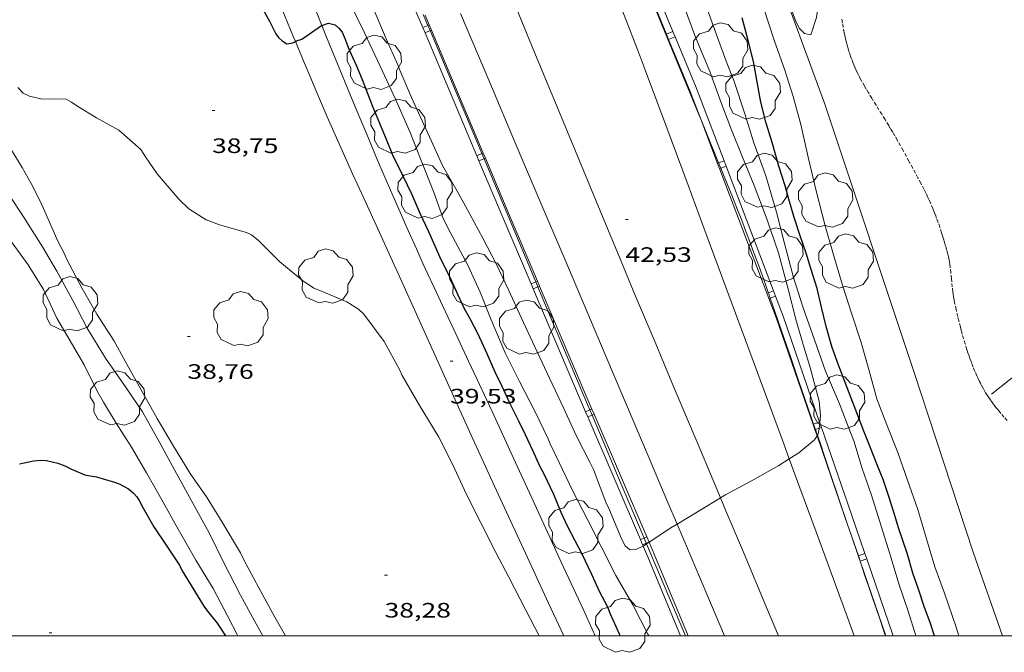
# Model space of a CAD drawing. Units: inches. Extents: x 451000 to 452009, y 4598998 to 4599501.
# Drawn here: x 451377 to 451447, y 4598999 to 4599044 of the extents above; entities that cross this region are included whole.
import ezdxf
from ezdxf.enums import TextEntityAlignment as Align

# ---------------------------------------------------------------- set-up
doc = ezdxf.new("R2010")
doc.units = ezdxf.units.IN
doc.header["$MEASUREMENT"] = 0
doc.linetypes.add('TRAZOS2', pattern=[0.375, 0.25, -0.125])
for name, color, linetype, lineweight in [('ALTRES CARRETERES ASFALTADES', 7, 'Continuous', 0), ('ARBRE', 7, 'Continuous', 0), ('CAMI i PISTA FORESTAL', 7, 'Continuous', 0), ('CORBA DE NIVELL', 7, 'Continuous', 0), ('CORBA MESTRA', 7, 'Continuous', 0), ('CORRIOL', 7, 'Continuous', 0), ('COTA ALTIMETRICA', 7, 'Continuous', 0), ('EIX DE CARRETERA', 7, 'Continuous', 0), ('FILAT', 7, 'Continuous', 0), ('MARC FULL', 7, 'Continuous', 0), ('TANCA DE PROTECCIO DE VIAL', 7, 'Continuous', 0), ('VORAL', 7, 'Continuous', 0)]:
    doc.layers.add(name, color=color, linetype=linetype, lineweight=lineweight)
doc.styles.add('Style-Arial', font='ARIAL.TTF')
doc.linetypes.add('filat', pattern='A,0.25,[7,dgnlstyle-mataro.shx,S=0.008,R=0,X=0,Y=0],10.25', length=10.5)

# ---------------------------------------------------------------- blocks, each defined once
blk = doc.blocks.new('COTA')
at = {"color": 0, "linetype": 'ByBlock', "lineweight": -2}
blk.add_line((0, 0), (0.2, 0), dxfattribs=at)
blk = doc.blocks.new('ARBRE')
at = {"color": 0, "linetype": 'ByBlock', "lineweight": -2, "flags": 128}
blk.add_lwpolyline([(-0.507, -1.872), (-1.415, -1.448), (-1.697, -0.94), (-1.675, -0.342), (-1.951, 0.138), (-1.943, 0.686), (-1.511, 1.208), (-0.871, 1.406), (-0.543, 1.846), (-0.027, 2.012), (0.541, 1.882), (0.933, 1.428), (1.495, 1.262), (1.921, 0.694), (1.969, 0.068), (1.593, -0.562), (1.593, -1.098), (1.229, -1.618), (0.505, -1.886), (-0.049, -1.762), (-0.507, -1.872)], dxfattribs=at)

msp = doc.modelspace()

# ---------------------------------------------------------------- linework, layer by layer
at = {"layer": 'ALTRES CARRETERES ASFALTADES', "color": 1, "linetype": 'Continuous', "lineweight": 20}
for points in [[(451431.968, 4599012.716, 41.974), (451431.57, 4599013.799, 42.006), (451429.061, 4599020.601, 42.197), (451427.178, 4599025.703, 42.337), (451425.764, 4599029.528, 42.441), (451424.701, 4599032.397, 42.52), (451423.103, 4599036.698, 42.638), (451421.5, 4599040.998, 42.757), (451421.28, 4599041.583, 42.773), (451421.064, 4599042.15, 42.79), (451420.853, 4599042.697, 42.805), (451420.439, 4599043.756, 42.836), (451420.045, 4599044.747, 42.865), (451419.671, 4599045.674, 42.893), (451419.318, 4599046.541, 42.919), (451418.983, 4599047.353, 42.943), (451418.351, 4599048.874, 42.989), (451418.082, 4599049.515, 43.008)], [(451423.907, 4599008.035, 41.966), (451423.178, 4599009.756, 42.017), (451421.824, 4599012.947, 42.108), (451419.455, 4599018.529, 42.261), (451415.901, 4599026.904, 42.487), (451414.124, 4599031.091, 42.605), (451413.235, 4599033.184, 42.666), (451412.347, 4599035.278, 42.729), (451410.441, 4599039.771, 42.869), (451408.335, 4599044.734, 43.028)], [(451436.639, 4599000, 41.582), (451436.221, 4599001.137, 41.617), (451433.898, 4599007.469, 41.816), (451432.735, 4599010.635, 41.913), (451431.968, 4599012.716, 41.974)], [(451427.311, 4599000, 41.717), (451426.041, 4599003.003, 41.812), (451424.724, 4599006.11, 41.908), (451423.907, 4599008.035, 41.966)]]:
    msp.add_polyline3d(points, dxfattribs=at)
at = {"layer": 'CAMI i PISTA FORESTAL', "color": 7, "linetype": 'Continuous', "lineweight": 0}
for points in [[(451398.375, 4599043.877, 39.887), (451398.004, 4599044.789, 39.89), (451397.469, 4599046.102, 39.897), (451397.067, 4599047.087, 39.904), (451396.464, 4599048.564, 39.919), (451395.858, 4599050.04, 39.939), (451395.064, 4599051.971, 39.972), (451394.369, 4599053.66, 40.006), (451393.762, 4599055.139, 40.039), (451393.23, 4599056.432, 40.071), (451392.301, 4599058.696, 40.131), (451391.604, 4599060.395, 40.179), (451390.561, 4599062.943, 40.255), (451389.519, 4599065.491, 40.335), (451388.506, 4599067.98, 40.416), (451387.623, 4599070.159, 40.49), (451386.853, 4599072.066, 40.557), (451385.51, 4599075.406, 40.678), (451384.507, 4599077.912, 40.773), (451383.004, 4599081.672, 40.918), (451382.435, 4599083.098, 40.974)], [(451396.343, 4599043.037, 40.018), (451395.691, 4599044.625, 40.044), (451395.123, 4599046.016, 40.067), (451394.134, 4599048.451, 40.112), (451392.655, 4599052.106, 40.181), (451391.915, 4599053.933, 40.216), (451391.173, 4599055.759, 40.251), (451388.206, 4599063.03, 40.382), (451387.466, 4599064.848, 40.42), (451386.911, 4599066.212, 40.453), (451386.496, 4599067.235, 40.479), (451385.873, 4599068.77, 40.525), (451385.253, 4599070.305, 40.577), (451384.834, 4599071.348, 40.616), (451384.444, 4599072.327, 40.655), (451384.08, 4599073.246, 40.692), (451383.404, 4599074.971, 40.766), (451382.816, 4599076.481, 40.833), (451382.305, 4599077.804, 40.894), (451381.415, 4599080.121, 41.002), (451381.141, 4599080.837, 41.035)], [(451403.825, 4599030.837, 39.859), (451403.306, 4599032.03, 39.868), (451402.825, 4599033.149, 39.873), (451402.377, 4599034.2, 39.877), (451401.96, 4599035.186, 39.879), (451401.571, 4599036.111, 39.88), (451400.847, 4599037.849, 39.881), (451400.218, 4599039.371, 39.881), (451399.671, 4599040.703, 39.881), (451398.717, 4599043.037, 39.884), (451398.375, 4599043.877, 39.887)], [(451396.474, 4599042.72, 40.013), (451396.343, 4599043.037, 40.018)], [(451415.763, 4599000, 39.542), (451414.674, 4599002.352, 39.571), (451412.856, 4599006.264, 39.619), (451411.949, 4599008.221, 39.643), (451411.046, 4599010.18, 39.667), (451410.136, 4599012.167, 39.692), (451409.342, 4599013.907, 39.713), (451407.96, 4599016.954, 39.751), (451403.829, 4599026.104, 39.865), (451403.457, 4599026.923, 39.874), (451402.757, 4599028.457, 39.889), (451401.528, 4599031.139, 39.906), (451400.609, 4599033.152, 39.917), (451399.925, 4599034.665, 39.925), (451399.418, 4599035.802, 39.932), (451399.04, 4599036.656, 39.939), (451398.76, 4599037.298, 39.944), (451398.343, 4599038.262, 39.953), (451397.931, 4599039.229, 39.964), (451397.498, 4599040.258, 39.977), (451397.094, 4599041.224, 39.991), (451396.474, 4599042.72, 40.013)], [(451418.022, 4599000, 39.512), (451417.145, 4599001.909, 39.52), (451415.608, 4599005.252, 39.538), (451413.303, 4599010.267, 39.571), (451412.151, 4599012.774, 39.591), (451410.998, 4599015.281, 39.613), (451410.605, 4599016.134, 39.622), (451410.234, 4599016.933, 39.632), (451409.536, 4599018.428, 39.654), (451408.923, 4599019.736, 39.676), (451407.848, 4599022.024, 39.72), (451407.045, 4599023.741, 39.753), (451406.445, 4599025.03, 39.778), (451405.998, 4599025.999, 39.796), (451405.664, 4599026.726, 39.808), (451405.167, 4599027.819, 39.825), (451404.675, 4599028.914, 39.84), (451404.384, 4599029.568, 39.848), (451403.825, 4599030.837, 39.859)]]:
    msp.add_polyline3d(points, dxfattribs=at)
at = {"layer": 'CORBA DE NIVELL', "color": 30, "linetype": 'Continuous', "lineweight": 0}
for points, elevation in [([(451439.261, 4599056.354), (451438.714, 4599056.111), (451438.305, 4599055.775), (451436.471, 4599054.195), (451436.214, 4599053.887), (451435.897, 4599053.39), (451435.658, 4599052.865), (451434.975, 4599050.942), (451434.576, 4599048.945), (451434.238, 4599046.677), (451433.936, 4599044.436), (451433.533, 4599043.212), (451433.068, 4599043.295), (451432.709, 4599043.658), (451432.479, 4599044.118), (451432.128, 4599045.005), (451431.312, 4599047.24), (451430.886, 4599048.144)], 39), ([(451400.326, 4599045.592), (451401.437, 4599043.348), (451402.557, 4599040.938), (451403.668, 4599038.58), (451404.723, 4599036.179), (451405.521, 4599034.161), (451406.388, 4599031.935), (451407.098, 4599029.994), (451407.609, 4599028.969), (451408.858, 4599026.656), (451409.748, 4599024.707), (451410.55, 4599022.72), (451411.56, 4599020.343), (451412.583, 4599018.292), (451413.675, 4599016.149), (451414.643, 4599014.172), (451414.786, 4599013.791), (451415.435, 4599012.466), (451416.422, 4599010.388), (451417.491, 4599008.314), (451418.491, 4599006.333), (451419.505, 4599004.333), (451420.717, 4599002.222), (451421.8, 4599000.13), (451421.867, 4599000)], 41), ([(451434.173, 4599015.313), (451434.228, 4599015.828), (451434.131, 4599016.877), (451433.471, 4599019.286), (451433.009, 4599020.781), (451432.456, 4599022.667), (451431.869, 4599025.017), (451431.191, 4599027.528), (451430.379, 4599029.91), (451429.448, 4599032.375), (451428.604, 4599034.416), (451427.783, 4599036.504), (451427.064, 4599038.38), (451426.257, 4599040.565), (451425.229, 4599043.043), (451424.445, 4599045.158)], 42), ([(451402.075, 4599045.064), (451403.001, 4599042.912), (451403.835, 4599041.036), (451403.978, 4599040.655), (451404.817, 4599038.696), (451405.693, 4599036.764), (451406.108, 4599035.868), (451407.048, 4599033.812), (451408.099, 4599031.955), (451408.702, 4599030.884), (451409.937, 4599028.589), (451410.891, 4599026.746), (451411.818, 4599024.824), (451412.707, 4599022.874), (451413.689, 4599020.763), (451414.735, 4599018.529), (451415.731, 4599016.4), (451416.671, 4599014.344), (451417.667, 4599012.445), (451417.892, 4599011.953), (451418.792, 4599009.608), (451419.017, 4599009.116), (451419.939, 4599006.932), (451420.17, 4599006.472), (451420.506, 4599006.178), (451420.938, 4599006.215), (451421.469, 4599006.456)], 42), ([(451439.215, 4599005.822), (451438.587, 4599007.882), (451437.886, 4599010.117), (451437.222, 4599012.035), (451436.618, 4599014.026), (451436.373, 4599014.619), (451435.58, 4599016.671), (451434.584, 4599019.03), (451433.786, 4599021.279), (451432.979, 4599023.578), (451432.287, 4599025.762), (451431.595, 4599028.292), (451431.064, 4599030.453), (451430.284, 4599033.061), (451429.422, 4599035.434), (451428.79, 4599037.462), (451427.987, 4599039.908), (451427.503, 4599041.127), (451426.802, 4599043.017), (451426.083, 4599045.008)], 41), ([(451376.518, 4599039.411), (451376.905, 4599039.011), (451377.351, 4599038.8), (451378.258, 4599038.589), (451379.081, 4599038.604), (451379.996, 4599038.572), (451380.378, 4599038.37), (451380.751, 4599038.104), (451382.173, 4599037.245), (451383.771, 4599036.345), (451385.363, 4599034.952), (451385.7, 4599034.428), (451386.529, 4599033.21), (451388.122, 4599031.358), (451388.817, 4599030.7), (451390.051, 4599029.901), (451391.004, 4599029.552), (451392.945, 4599028.998), (451393.313, 4599028.814), (451393.815, 4599028.414), (451395.339, 4599026.884), (451396.974, 4599025.551), (451397.797, 4599024.991), (451398.216, 4599024.816), (451400.172, 4599024.013), (451401, 4599023.485), (451401.392, 4599023.117), (451402.856, 4599021.168), (451403.976, 4599019.104), (451404.151, 4599018.717), (451405.363, 4599016.607), (451406.791, 4599014.285), (451407.764, 4599012.34), (451408.768, 4599010.161), (451409.81, 4599008.124), (451410.888, 4599006), (451411.801, 4599004.211), (451413.04, 4599001.834), (451413.989, 4599000)], 39), ([(451375.764, 4599035.391), (451376.833, 4599033.662), (451377.473, 4599032.504), (451378.132, 4599031.244), (451378.353, 4599030.719), (451379.4, 4599028.37), (451379.861, 4599027.45), (451380.049, 4599027.046), (451381.151, 4599024.967), (451382.201, 4599023.11), (451383.413, 4599021.23), (451384.238, 4599019.749), (451385.39, 4599017.68), (451386.541, 4599015.611), (451387.624, 4599013.749), (451388.905, 4599011.662), (451390.121, 4599009.929), (451391.217, 4599008.163), (451392.517, 4599005.975), (451392.756, 4599005.464), (451393.835, 4599003.455), (451394.996, 4599001.335), (451395.753, 4599000)], 38), ([(451375.81, 4599031.836), (451376.984, 4599030.043), (451378.297, 4599027.952), (451379.316, 4599026.214), (451380.477, 4599024.094), (451381.509, 4599022.108), (451382.813, 4599019.951), (451384.301, 4599017.818), (451385.471, 4599016.108), (451386.715, 4599013.878), (451387.913, 4599011.671), (451389.106, 4599009.547), (451390.29, 4599007.359), (451391.336, 4599005.239), (451392.535, 4599002.917), (451393.539, 4599001.082), (451394.14, 4599000)], 37), ([(451433.999, 4599014.406), (451434.014, 4599014.429), (451434.124, 4599014.857), (451434.132, 4599014.932)], 42), ([(451434.132, 4599014.932), (451434.173, 4599015.313)], 42), ([(451431.968, 4599012.716), (451432.648, 4599013.145), (451433.784, 4599014.084), (451433.971, 4599014.364)], 42), ([(451433.971, 4599014.364), (451433.999, 4599014.406)], 42), ([(451427.027, 4599009.923), (451427.393, 4599010.145), (451429.26, 4599011.145), (451431.223, 4599012.246), (451431.968, 4599012.716)], 42), ([(451423.907, 4599008.035), (451425.614, 4599009.067), (451427.027, 4599009.923)], 42), ([(451421.896, 4599006.728), (451423.458, 4599007.763), (451423.907, 4599008.035)], 42), ([(451421.469, 4599006.456), (451421.518, 4599006.478), (451421.717, 4599006.61)], 42), ([(451421.717, 4599006.61), (451421.896, 4599006.728)], 42)]:
    msp.add_lwpolyline(points, dxfattribs=dict(at, elevation=elevation))
at = {"layer": 'CORBA DE NIVELL', "color": 30, "linetype": 'Continuous', "lineweight": 0, "flags": 128}
for points, elevation in [([(451444.167, 4599000), (451443.963, 4599000.615), (451443.129, 4599003.066), (451442.446, 4599004.97), (451441.828, 4599006.979), (451441.205, 4599009.072), (451440.471, 4599011.196), (451439.784, 4599013.183), (451438.982, 4599015.169), (451438.263, 4599017.046), (451437.69, 4599019.147), (451437.123, 4599021.166), (451436.463, 4599023.117), (451435.808, 4599025.214), (451435.148, 4599027.394), (451434.557, 4599029.482), (451433.911, 4599031.988), (451433.334, 4599034.403), (451432.798, 4599036.762), (451432.244, 4599038.763), (451431.644, 4599040.671), (451430.897, 4599042.814), (451430.131, 4599045.173)], 39), ([(451389.308, 4599005.436), (451389.008, 4599005.988), (451387.939, 4599007.832), (451386.976, 4599009.611), (451385.765, 4599011.721), (451384.677, 4599013.551), (451383.595, 4599015.298), (451382.673, 4599016.793), (451382.212, 4599017.597), (451381.295, 4599019.469), (451380.038, 4599021.602), (451379.31, 4599022.839), (451378.369, 4599024.894), (451377.259, 4599026.678), (451375.91, 4599028.512), (451374.716, 4599030.406), (451373.541, 4599032.659)], 36), ([(451441.081, 4599000), (451440.53, 4599001.775), (451439.856, 4599003.743), (451439.215, 4599005.822)], 41), ([(451392.335, 4599000), (451391.598, 4599001.432), (451390.547, 4599003.404), (451389.308, 4599005.436)], 36)]:
    msp.add_lwpolyline(points, dxfattribs=dict(at, elevation=elevation))
at = {"layer": 'CORBA MESTRA', "color": 30, "linetype": 'Continuous', "lineweight": 30}
for points, elevation in [([(451394.131, 4599045.058), (451394.603, 4599044.175), (451395.061, 4599043.281), (451395.255, 4599043.022), (451395.512, 4599042.766), (451395.846, 4599042.548), (451396.283, 4599042.62), (451396.474, 4599042.72)], 40), ([(451396.474, 4599042.72), (451396.559, 4599042.764), (451396.931, 4599042.894), (451397.319, 4599043.143), (451398.336, 4599043.864), (451398.375, 4599043.877)], 40), ([(451398.375, 4599043.877), (451398.847, 4599044.035), (451399.318, 4599043.92), (451399.622, 4599043.657), (451399.827, 4599043.384), (451400.049, 4599042.89), (451400.159, 4599042.545), (451400.36, 4599042.078), (451400.842, 4599041.011), (451401.27, 4599039.988), (451401.636, 4599039.046), (451402.036, 4599038.003), (451402.518, 4599036.85), (451403.031, 4599035.571), (451403.451, 4599034.585), (451404.169, 4599033.119), (451404.836, 4599031.721), (451405.414, 4599030.384), (451406.029, 4599029.054), (451406.504, 4599028.024), (451406.928, 4599027.062), (451407.574, 4599025.776), (451408.149, 4599024.501), (451408.596, 4599023.536), (451409.017, 4599022.806), (451409.581, 4599021.715), (451410.23, 4599020.283), (451410.811, 4599018.97), (451411.3, 4599017.95), (451411.892, 4599016.708), (451412.507, 4599015.464), (451412.975, 4599014.471), (451413.522, 4599013.346), (451414.038, 4599012.176), (451414.339, 4599011.634), (451415.023, 4599010.185), (451415.556, 4599008.878), (451416.004, 4599007.913), (451416.561, 4599006.86), (451417.057, 4599005.888), (451417.764, 4599004.435), (451418.339, 4599003.159), (451418.875, 4599002.133), (451419.101, 4599001.577), (451419.737, 4599000.134), (451419.794, 4599000)], 40), ([(451442.411, 4599000), (451442.1, 4599000.956), (451441.693, 4599002.037), (451441.259, 4599003.353), (451440.862, 4599004.506), (451440.444, 4599005.942), (451439.839, 4599007.685), (451439.459, 4599008.957), (451439.161, 4599009.95), (451438.71, 4599011.232), (451438.344, 4599012.174), (451437.759, 4599013.633), (451437.328, 4599014.718), (451436.819, 4599016.021), (451436.432, 4599017.075), (451435.912, 4599018.392), (451435.42, 4599019.729), (451435.037, 4599020.807), (451434.63, 4599022.229), (451434.28, 4599023.631), (451433.969, 4599024.955), (451433.517, 4599026.408), (451433.175, 4599027.516), (451432.754, 4599028.758), (451432.33, 4599030.06), (451431.946, 4599031.394), (451431.669, 4599032.359), (451431.211, 4599033.765), (451430.731, 4599035.453), (451430.321, 4599036.852), (451429.937, 4599038.356), (451429.687, 4599039.683), (451429.402, 4599041.283), (451429.019, 4599042.787), (451428.581, 4599044.421)], 40), ([(451376.639, 4599012.371), (451377.655, 4599012.58), (451378.211, 4599012.635), (451378.583, 4599012.595), (451379.385, 4599012.408), (451379.907, 4599012.224), (451380.385, 4599011.986), (451381.327, 4599011.584), (451381.716, 4599011.492), (451382.17, 4599011.428), (451383.457, 4599011.05), (451383.791, 4599010.918), (451384.484, 4599010.563), (451384.843, 4599010.257), (451385.072, 4599009.981), (451385.242, 4599009.725), (451385.512, 4599009.224), (451386.292, 4599007.846), (451387.224, 4599006.434), (451388.13, 4599005.087), (451388.338, 4599004.668), (451388.98, 4599003.614), (451389.879, 4599002.134), (451390.146, 4599001.78), (451390.849, 4599000.9), (451391.455, 4599000)], 35)]:
    msp.add_lwpolyline(points, dxfattribs=dict(at, elevation=elevation))
at = {"layer": 'CORRIOL', "color": 7, "linetype": 'TRAZOS2', "lineweight": 0}
for points in [[(451437.013, 4599040.187, 38.639), (451436.919, 4599040.369, 38.644), (451436.833, 4599040.546, 38.648), (451436.752, 4599040.72, 38.651), (451436.678, 4599040.888, 38.653), (451436.609, 4599041.053, 38.654), (451436.546, 4599041.213, 38.655), (451436.486, 4599041.369, 38.656), (451436.431, 4599041.52, 38.656), (451436.38, 4599041.668, 38.656), (451436.287, 4599041.955, 38.654), (451436.205, 4599042.226, 38.653), (451436.135, 4599042.482, 38.651), (451436.073, 4599042.722, 38.648), (451436.018, 4599042.949, 38.646), (451435.971, 4599043.162, 38.644), (451435.928, 4599043.363, 38.642), (451435.855, 4599043.74, 38.639), (451435.796, 4599044.071, 38.637), (451435.749, 4599044.362, 38.636)], [(451447.626, 4599015.475, 38.213), (451447.405, 4599015.728, 38.236), (451447.184, 4599015.983, 38.254), (451447.052, 4599016.138, 38.263), (451446.932, 4599016.285, 38.271), (451446.821, 4599016.424, 38.279), (451446.719, 4599016.555, 38.286), (451446.625, 4599016.679, 38.292), (451446.455, 4599016.915, 38.304), (451446.312, 4599017.124, 38.314), (451446.19, 4599017.31, 38.323), (451446.087, 4599017.475, 38.33), (451446, 4599017.621, 38.336), (451445.925, 4599017.75, 38.341), (451445.799, 4599017.979, 38.35), (451445.708, 4599018.153, 38.356), (451445.641, 4599018.285, 38.36), (451445.546, 4599018.487, 38.366), (451445.454, 4599018.691, 38.372), (451445.318, 4599019.012, 38.38), (451445.196, 4599019.314, 38.388), (451445.086, 4599019.598, 38.394), (451444.987, 4599019.864, 38.4), (451444.898, 4599020.115, 38.405), (451444.817, 4599020.35, 38.41), (451444.743, 4599020.572, 38.413), (451444.612, 4599020.987, 38.42), (451444.502, 4599021.352, 38.425), (451444.411, 4599021.673, 38.428), (451444.334, 4599021.954, 38.431), (451444.269, 4599022.201, 38.433), (451444.159, 4599022.633, 38.435), (451444.081, 4599022.959, 38.435), (451443.968, 4599023.449, 38.435), (451443.861, 4599023.942, 38.432), (451443.818, 4599024.159, 38.43), (451443.783, 4599024.364, 38.426), (451443.755, 4599024.556, 38.422), (451443.731, 4599024.737, 38.417), (451443.692, 4599025.076, 38.407), (451443.633, 4599025.673, 38.386), (451443.587, 4599026.119, 38.371), (451443.548, 4599026.453, 38.361), (451443.512, 4599026.703, 38.354), (451443.482, 4599026.89, 38.35), (451443.456, 4599027.029, 38.347), (451443.413, 4599027.238, 38.344), (451443.364, 4599027.445, 38.343), (451443.286, 4599027.745, 38.342), (451443.209, 4599028.025, 38.341), (451443.135, 4599028.287, 38.341), (451443.063, 4599028.532, 38.341), (451442.994, 4599028.761, 38.34), (451442.926, 4599028.975, 38.34), (451442.795, 4599029.374, 38.34), (451442.675, 4599029.721, 38.34), (451442.564, 4599030.023, 38.34), (451442.464, 4599030.286, 38.34), (451442.374, 4599030.516, 38.341), (451442.292, 4599030.715, 38.341), (451442.145, 4599031.063, 38.341), (451442.03, 4599031.322, 38.342), (451441.941, 4599031.515, 38.342), (451441.803, 4599031.803, 38.342), (451441.66, 4599032.089, 38.343), (451441.427, 4599032.541, 38.344), (451441.22, 4599032.934, 38.345), (451440.853, 4599033.617, 38.348), (451440.574, 4599034.127, 38.35), (451440.152, 4599034.887, 38.356), (451439.727, 4599035.647, 38.363), (451439.564, 4599035.935, 38.368), (451439.408, 4599036.201, 38.377), (451439.26, 4599036.449, 38.388), (451439.12, 4599036.68, 38.401), (451438.854, 4599037.111, 38.429), (451438.619, 4599037.487, 38.457), (451438.207, 4599038.146, 38.51), (451437.899, 4599038.644, 38.551), (451437.672, 4599039.021, 38.579), (451437.503, 4599039.307, 38.598), (451437.378, 4599039.524, 38.611), (451437.193, 4599039.853, 38.627), (451437.103, 4599040.019, 38.633), (451437.013, 4599040.187, 38.639)]]:
    msp.add_polyline3d(points, dxfattribs=at)
at = {"layer": 'EIX DE CARRETERA', "color": 1, "linetype": 'Continuous', "lineweight": 0}
for points in [[(451427.027, 4599009.923, 41.971), (451425.54, 4599013.457, 42.075), (451423.659, 4599017.922, 42.2), (451422.248, 4599021.279, 42.291), (451420.929, 4599024.427, 42.376), (451419.695, 4599027.381, 42.455), (451418.542, 4599030.151, 42.528), (451417.463, 4599032.748, 42.597), (451415.446, 4599037.622, 42.725), (451413.686, 4599041.888, 42.836), (451412.149, 4599045.623, 42.933), (451411.974, 4599046.049, 42.944)], [(451431.204, 4599000, 41.66), (451430.344, 4599002.046, 41.726), (451428.673, 4599006.015, 41.851), (451427.42, 4599008.992, 41.943), (451427.027, 4599009.923, 41.971)]]:
    msp.add_polyline3d(points, dxfattribs=at)
at = {"layer": 'FILAT', "color": 7, "linetype": 'filat', "lineweight": 0}
for points in [[(451447.306, 4599000, 38.551), (451445.218, 4599005.938, 38.614), (451440.943, 4599018.932, 38.792), (451434.51, 4599038.278, 38.97), (451430.886, 4599048.144, 39.195)], [(451482.09, 4599045.206, 38.524), (451469.777, 4599035.561, 38.682), (451459.113, 4599027.374, 38.445), (451446.5, 4599017.373, 38.277)]]:
    msp.add_polyline3d(points, dxfattribs=at)
at = {"layer": 'MARC FULL', "color": 0, "linetype": 'Continuous'}
msp.add_lwpolyline([(452000, 4599000), (451000, 4599000)], dxfattribs=at)
at = {"layer": 'TANCA DE PROTECCIO DE VIAL', "color": 7, "linetype": 'Continuous', "lineweight": 20}
for p, q in [((451405.994, 4599043.872, 43.521), (451405.634, 4599043.721, 43.521)), ((451406.095, 4599043.915, 43.521), (451405.994, 4599043.872, 43.521)), ((451406.149, 4599043.504, 43.51), (451405.789, 4599043.352, 43.51)), ((451406.25, 4599043.546, 43.51), (451406.149, 4599043.504, 43.51)), ((451423.609, 4599043.439, 43.586), (451423.148, 4599043.247, 43.586)), ((451423.763, 4599043.069, 43.58), (451423.301, 4599042.878, 43.58)), ((451409.873, 4599034.66, 43.235), (451409.511, 4599034.507, 43.235)), ((451409.972, 4599034.701, 43.235), (451409.873, 4599034.66, 43.235)), ((451410.028, 4599034.291, 43.224), (451409.666, 4599034.139, 43.224)), ((451410.127, 4599034.333, 43.224), (451410.028, 4599034.291, 43.224)), ((451426.895, 4599033.99, 43.276), (451426.818, 4599033.961, 43.276)), ((451427.285, 4599034.138, 43.276), (451426.895, 4599033.99, 43.276)), ((451427.045, 4599033.619, 43.259), (451426.96, 4599033.587, 43.259)), ((451427.427, 4599033.765, 43.259), (451427.045, 4599033.619, 43.259)), ((451413.752, 4599025.446, 43.026), (451413.409, 4599025.3, 43.026)), ((451413.869, 4599025.496, 43.026), (451413.752, 4599025.446, 43.026)), ((451413.907, 4599025.077, 43.02), (451413.565, 4599024.932, 43.02)), ((451414.026, 4599025.128, 43.02), (451413.907, 4599025.077, 43.02)), ((451430.471, 4599024.661, 42.844), (451430.369, 4599024.622, 42.844)), ((451430.836, 4599024.8, 42.844), (451430.471, 4599024.661, 42.844)), ((451430.603, 4599024.284, 42.827), (451430.511, 4599024.249, 42.827)), ((451430.978, 4599024.426, 42.827), (451430.603, 4599024.284, 42.827)), ((451417.638, 4599016.233, 42.883), (451417.33, 4599016.101, 42.883)), ((451417.789, 4599016.298, 42.883), (451417.638, 4599016.233, 42.883)), ((451417.794, 4599015.865, 42.876), (451417.487, 4599015.733, 42.876)), ((451417.947, 4599015.931, 42.876), (451417.794, 4599015.865, 42.876)), ((451433.723, 4599015.214, 42.58), (451433.683, 4599015.2, 42.58)), ((451434.155, 4599015.363, 42.58), (451433.723, 4599015.214, 42.58)), ((451433.852, 4599014.836, 42.571), (451433.813, 4599014.822, 42.571)), ((451434.132, 4599014.932, 42.571), (451433.852, 4599014.836, 42.571)), ((451434.286, 4599014.985, 42.571), (451434.132, 4599014.932, 42.571)), ((451421.54, 4599007.028, 42.713), (451421.273, 4599006.913, 42.713)), ((451421.732, 4599007.11, 42.713), (451421.54, 4599007.028, 42.713)), ((451421.696, 4599006.659, 42.706), (451421.431, 4599006.545, 42.706)), ((451421.89, 4599006.742, 42.706), (451421.696, 4599006.659, 42.706)), ((451437.41, 4599005.911, 42.329), (451436.937, 4599005.749, 42.329)), ((451437.539, 4599005.532, 42.316), (451437.066, 4599005.37, 42.316))]:
    msp.add_line(p, q, dxfattribs=at)
for points in [[(451423.609, 4599043.439, 43.586), (451420.409, 4599051.153, 43.711)], [(451423.148, 4599043.247, 43.586), (451420.045, 4599050.726, 43.708)], [(451405.634, 4599043.721, 43.521), (451405.634, 4599043.722, 43.521), (451405.062, 4599045.047, 43.575)], [(451406.095, 4599043.915, 43.521), (451406.094, 4599043.918, 43.521), (451405.793, 4599044.614, 43.549)], [(451406.25, 4599043.546, 43.51), (451406.095, 4599043.915, 43.521)], [(451405.789, 4599043.352, 43.51), (451405.634, 4599043.721, 43.521)], [(451409.511, 4599034.507, 43.235), (451405.789, 4599043.352, 43.51)], [(451409.972, 4599034.701, 43.235), (451406.25, 4599043.546, 43.51)], [(451423.301, 4599042.878, 43.58), (451423.148, 4599043.247, 43.586)], [(451423.763, 4599043.069, 43.58), (451423.609, 4599043.439, 43.586)], [(451427.285, 4599034.138, 43.276), (451425.274, 4599039.426, 43.521), (451423.763, 4599043.069, 43.58)], [(451425.611, 4599037.133, 43.423), (451424.81, 4599039.241, 43.521), (451423.301, 4599042.878, 43.58)], [(451426.818, 4599033.961, 43.276), (451425.611, 4599037.133, 43.423)], [(451410.127, 4599034.333, 43.224), (451409.972, 4599034.701, 43.235)], [(451409.666, 4599034.139, 43.224), (451409.511, 4599034.507, 43.235)], [(451413.409, 4599025.3, 43.026), (451411.4, 4599030.019, 43.096), (451409.666, 4599034.139, 43.224)], [(451413.869, 4599025.496, 43.026), (451411.86, 4599030.214, 43.096), (451410.127, 4599034.333, 43.224)], [(451426.96, 4599033.587, 43.259), (451426.818, 4599033.961, 43.276)], [(451427.427, 4599033.765, 43.259), (451427.285, 4599034.138, 43.276)], [(451430.369, 4599024.622, 42.844), (451426.96, 4599033.587, 43.259)], [(451430.836, 4599024.8, 42.844), (451427.427, 4599033.765, 43.259)], [(451414.026, 4599025.128, 43.02), (451413.869, 4599025.496, 43.026)], [(451413.565, 4599024.932, 43.02), (451413.409, 4599025.3, 43.026)], [(451417.33, 4599016.101, 42.883), (451416.754, 4599017.442, 42.908), (451413.565, 4599024.932, 43.02)], [(451417.789, 4599016.298, 42.883), (451417.214, 4599017.639, 42.908), (451414.026, 4599025.128, 43.02)], [(451430.978, 4599024.426, 42.827), (451430.836, 4599024.8, 42.844)], [(451430.511, 4599024.249, 42.826), (451430.369, 4599024.622, 42.844)], [(451433.683, 4599015.2, 42.58), (451431.056, 4599022.815, 42.76), (451430.511, 4599024.249, 42.826)], [(451434.155, 4599015.363, 42.58), (451431.526, 4599022.986, 42.76), (451430.978, 4599024.426, 42.827)], [(451417.947, 4599015.931, 42.876), (451417.789, 4599016.298, 42.883)], [(451417.487, 4599015.733, 42.876), (451417.33, 4599016.101, 42.883)], [(451421.273, 4599006.913, 42.713), (451417.487, 4599015.733, 42.876)], [(451421.732, 4599007.11, 42.713), (451417.947, 4599015.931, 42.876)], [(451433.813, 4599014.822, 42.571), (451433.683, 4599015.2, 42.58)], [(451433.971, 4599014.364, 42.56), (451433.813, 4599014.822, 42.571)], [(451434.173, 4599015.313, 42.579), (451434.155, 4599015.363, 42.58)], [(451434.286, 4599014.985, 42.571), (451434.173, 4599015.313, 42.579)], [(451437.41, 4599005.911, 42.329), (451436.444, 4599008.728, 42.423), (451434.286, 4599014.985, 42.571)], [(451436.162, 4599008.009, 42.404), (451435.971, 4599008.565, 42.423), (451433.971, 4599014.364, 42.56)], [(451436.937, 4599005.749, 42.329), (451436.162, 4599008.009, 42.404)], [(451421.89, 4599006.742, 42.706), (451421.732, 4599007.11, 42.713)], [(451421.431, 4599006.545, 42.706), (451421.273, 4599006.913, 42.713)], [(451421.469, 4599006.456, 42.704), (451421.431, 4599006.545, 42.706)], [(451424.155, 4599000, 42.4), (451421.8, 4599005.683, 42.69), (451421.469, 4599006.456, 42.704)], [(451421.896, 4599006.728, 42.706), (451421.89, 4599006.742, 42.706)], [(451424.696, 4599000, 42.39), (451422.261, 4599005.878, 42.69), (451421.896, 4599006.728, 42.706)], [(451437.066, 4599005.37, 42.316), (451436.937, 4599005.749, 42.329)], [(451437.539, 4599005.532, 42.316), (451437.41, 4599005.911, 42.329)], [(451439.435, 4599000, 42.131), (451437.539, 4599005.532, 42.316)], [(451438.906, 4599000, 42.136), (451437.066, 4599005.37, 42.316)]]:
    msp.add_polyline3d(points, dxfattribs=at)
at = {"layer": 'VORAL', "color": 1, "linetype": 'Continuous', "lineweight": 0}
for points in [[(451425.611, 4599037.133, 42.528), (451425.587, 4599037.193, 42.529), (451423.997, 4599041.065, 42.631), (451422.405, 4599044.936, 42.734), (451420.228, 4599050.227, 42.879), (451420.029, 4599050.71, 42.893)], [(451405.994, 4599043.872, 43.13), (451405.656, 4599044.673, 43.152)], [(451406.149, 4599043.504, 43.12), (451405.994, 4599043.872, 43.13)], [(451409.873, 4599034.66, 42.881), (451409.143, 4599036.393, 42.928), (451406.149, 4599043.504, 43.12)], [(451426.895, 4599033.99, 42.445), (451426.643, 4599034.61, 42.461), (451425.611, 4599037.133, 42.528)], [(451410.028, 4599034.291, 42.871), (451409.873, 4599034.66, 42.881)], [(451413.752, 4599025.446, 42.633), (451410.028, 4599034.291, 42.871)], [(451427.045, 4599033.619, 42.435), (451426.895, 4599033.99, 42.445)], [(451430.471, 4599024.661, 42.223), (451430.435, 4599024.763, 42.225), (451430.136, 4599025.603, 42.242), (451429.871, 4599026.337, 42.258), (451429.637, 4599026.979, 42.272), (451429.431, 4599027.539, 42.284), (451429.065, 4599028.519, 42.307), (451428.787, 4599029.252, 42.324), (451428.576, 4599029.801, 42.337), (451428.254, 4599030.622, 42.357), (451427.927, 4599031.442, 42.378), (451427.243, 4599033.132, 42.422), (451427.045, 4599033.619, 42.435)], [(451413.907, 4599025.077, 42.623), (451413.752, 4599025.446, 42.633)], [(451417.638, 4599016.233, 42.368), (451417.471, 4599016.63, 42.38), (451416.082, 4599019.917, 42.479), (451414.696, 4599023.205, 42.572), (451413.907, 4599025.077, 42.623)], [(451430.603, 4599024.284, 42.215), (451430.471, 4599024.661, 42.223)], [(451432.646, 4599018.357, 42.087), (451432.084, 4599020.003, 42.124), (451431.591, 4599021.442, 42.155), (451431.157, 4599022.701, 42.181), (451430.773, 4599023.801, 42.204), (451430.603, 4599024.284, 42.215)], [(451433.723, 4599015.214, 42.004), (451433.626, 4599015.499, 42.014), (451433.29, 4599016.478, 42.042), (451432.646, 4599018.357, 42.087)], [(451417.794, 4599015.865, 42.356), (451417.638, 4599016.233, 42.368)], [(451421.54, 4599007.028, 42.065), (451419.636, 4599011.518, 42.216), (451418.398, 4599014.439, 42.311), (451417.794, 4599015.865, 42.356)], [(451433.852, 4599014.836, 41.991), (451433.723, 4599015.214, 42.004)], [(451433.999, 4599014.406, 41.976), (451433.961, 4599014.519, 41.98), (451433.852, 4599014.836, 41.991)], [(451436.162, 4599008.009, 41.663), (451434.872, 4599011.833, 41.86), (451434.479, 4599012.995, 41.916), (451434.183, 4599013.866, 41.954), (451433.999, 4599014.406, 41.976)], [(451438.894, 4599000, 41.376), (451438.851, 4599000.125, 41.378), (451438.404, 4599001.428, 41.406), (451437.956, 4599002.731, 41.439), (451437.662, 4599003.589, 41.465), (451437.387, 4599004.395, 41.495), (451437.13, 4599005.149, 41.525), (451436.889, 4599005.857, 41.556), (451436.44, 4599007.185, 41.62), (451436.162, 4599008.009, 41.663)], [(451421.696, 4599006.659, 42.053), (451421.54, 4599007.028, 42.065)], [(451421.717, 4599006.61, 42.051), (451421.696, 4599006.659, 42.053)], [(451424.521, 4599000, 41.828), (451421.717, 4599006.61, 42.051)]]:
    msp.add_polyline3d(points, dxfattribs=at)

# ---------------------------------------------------------------- block references
at = {"layer": 'ARBRE', "color": 3, "linetype": 'Continuous', "lineweight": 0, "xscale": 1.000001550400009, "yscale": 1.000001550399986, "zscale": 1.0000015504, "rotation": 359.9995652666707}
for p in [(451427.033, 4599042.058, 41.801), (451402.136, 4599041.169, 41.625), (451429.362, 4599039.016, 41.227), (451403.847, 4599036.574, 41.477), (451430.204, 4599032.678, 41.316), (451405.795, 4599031.895, 41.309), (451434.58, 4599031.261, 39.388), (451431.01, 4599027.315, 42.117), (451436.046, 4599026.874, 39.359), (451398.654, 4599025.801, 39.472), (451409.493, 4599025.524, 41.467), (451380.287, 4599023.806, 37.742), (451392.548, 4599022.737, 39.017), (451413.09, 4599022.128, 42.04), (451383.679, 4599017.031, 37.366), (451435.429, 4599016.738, 41.356), (451416.628, 4599007.796, 40.626), (451419.999, 4599000.701, 40.953)]:
    msp.add_blockref('ARBRE', p, dxfattribs=at)
at = {"layer": 'COTA ALTIMETRICA', "color": 7, "linetype": 'Continuous', "lineweight": 0, "xscale": 1.000001550400009, "yscale": 1.000001550399986, "zscale": 1.0000015504, "rotation": 359.9995652666707}
for p in [(451390.477, 4599037.756, 38.749), (451420.19, 4599029.929, 42.529), (451388.703, 4599021.523, 38.759), (451407.587, 4599019.752, 39.532), (451402.879, 4599004.364, 38.278), (451378.762, 4599000.213, 34.846)]:
    msp.add_blockref('COTA', p, dxfattribs=at)

# ---------------------------------------------------------------- texts
at = {"layer": 'COTA ALTIMETRICA', "color": 7, "linetype": 'Continuous', "lineweight": 0, "style": 'Style-Arial', "width": 1.333331}
for s, p in [('38,75', (451390.477, 4599035.756, 38.749)), ('42,53', (451420.19, 4599027.929, 42.529)), ('38,76', (451388.703, 4599019.523, 38.759)), ('39,53', (451407.587, 4599017.752, 39.532)), ('38,28', (451402.879, 4599002.364, 38.278))]:
    msp.add_text(s, height=1.05, rotation=359.99957, dxfattribs=at).set_placement(p, align=Align.TOP_LEFT)

doc.saveas('drawing.dxf')
